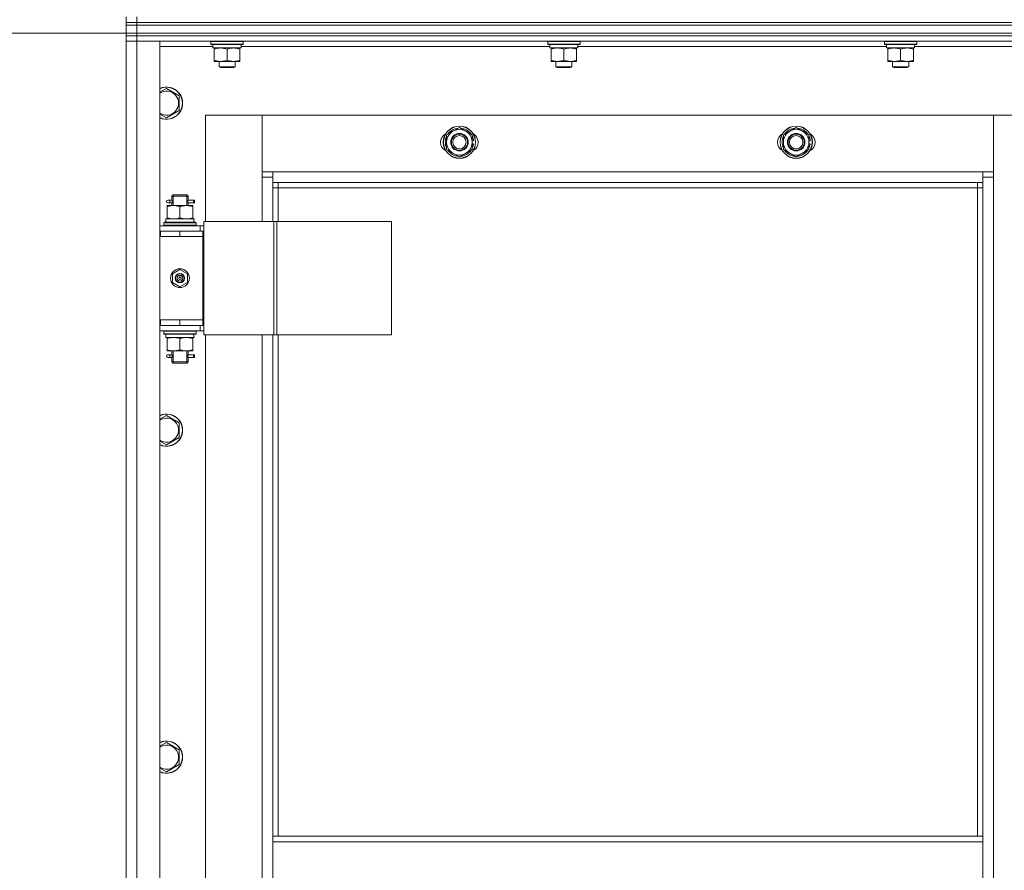
# Model space of a CAD drawing. Units: millimetres. Extents: x 0 to 32555, y -11 to 22275.
# Drawn here: x 3743 to 4474, y 16765 to 17397 of the extents above; entities that cross this region are included whole.
import ezdxf

# ---------------------------------------------------------------- set-up
doc = ezdxf.new("R2010")
doc.units = ezdxf.units.MM
doc.linetypes.add('K5LT_THIN', pattern=[0])
for name, color, linetype, true_color in [('DIM', 6, 'Continuous', 0xff00ff), ('R', 1, 'Continuous', 0xff0000), ('WELDING', 7, 'Continuous', 0xffffff)]:
    doc.layers.add(name, color=color, linetype=linetype, true_color=true_color)

msp = doc.modelspace()

# ---------------------------------------------------------------- linework, layer by layer
at = {"layer": 'DIM', "color": 7, "linetype": 'K5LT_THIN', "lineweight": 18}
for p in [(7975.79, 17386.88), (3821.79, 17386.88)]:
    msp.add_line(p, (3125.14, 17386.88), dxfattribs=at)
at = {"layer": 'R', "color": 7, "linetype": 'K5LT_THIN', "lineweight": 18}
for p, q in [((3821.79, 17394.88), (3821.79, 17398.88)), ((3829.79, 17394.88), (3829.79, 17398.88)), ((3821.79, 17392.88), (3821.79, 17394.88)), ((3821.79, 17394.88), (3829.79, 17394.88)), ((3821.79, 17394.88), (3829.79, 17394.88)), ((3821.79, 17392.88), (3821.79, 17394.88)), ((3821.79, 17392.88), (3829.79, 17392.88)), ((3821.79, 17386.88), (3821.79, 17392.88)), ((3829.79, 17392.88), (3821.79, 17392.88)), ((5213.79, 17394.88), (3829.79, 17394.88)), ((3829.79, 17394.88), (5213.79, 17394.88)), ((3829.79, 17392.88), (3829.79, 17394.88)), ((3829.79, 17386.88), (3829.79, 17392.88)), ((3829.79, 17392.88), (5213.79, 17392.88)), ((3829.79, 17392.88), (5213.79, 17392.88)), ((3821.79, 17386.88), (3829.79, 17386.88)), ((3821.79, 17384.88), (3821.79, 17386.88)), ((3821.79, 17386.88), (3829.79, 17386.88)), ((3821.79, 17384.88), (3821.79, 17386.88)), ((3821.79, 17384.88), (3829.79, 17384.88)), ((3821.79, 17384.88), (3821.79, 17380.88)), ((3829.79, 17384.88), (3821.79, 17384.88)), ((3829.79, 17386.88), (5213.79, 17386.88)), ((3829.79, 17386.88), (5213.79, 17386.88)), ((3829.79, 17384.88), (3829.79, 17386.88)), ((5213.79, 17384.88), (3829.79, 17384.88)), ((3829.79, 17384.88), (3829.79, 17380.88)), ((3829.79, 17384.88), (5213.79, 17384.88)), ((3821.79, 15588.88), (3821.79, 17380.88)), ((3821.79, 17380.88), (3829.79, 17380.88)), ((3829.79, 17380.88), (3821.79, 17380.88)), ((3821.79, 17239.88), (3821.79, 17380.88)), ((5213.79, 17380.88), (3829.79, 17380.88)), ((3829.79, 17380.88), (3829.79, 15588.88)), ((3829.79, 17380.88), (3846.79, 17380.88)), ((3846.79, 17380.88), (3846.79, 15588.88)), ((3886.29, 17376.88), (3846.79, 17376.88)), ((3884.79, 17380.58), (3884.96, 17380.88)), ((3884.79, 17378.68), (3884.79, 17380.58)), ((3884.79, 17380.58), (3908.79, 17380.58)), ((3884.79, 17378.68), (3884.96, 17378.38)), ((3884.79, 17378.68), (3908.79, 17378.68)), ((3884.96, 17378.38), (3908.62, 17378.38)), ((3886.29, 17375.88), (3886.29, 17378.38)), ((3886.29, 17375.88), (3907.23, 17375.88)), ((3887.29, 17375.03), (3887.29, 17375.88)), ((3887.29, 17366.73), (3887.29, 17375.03)), ((3896.79, 17366.73), (3896.79, 17375.03)), ((3906.29, 17375.88), (3906.29, 17375.03)), ((3906.29, 17366.73), (3906.29, 17375.03)), ((3907.24, 17378.38), (3907.16, 17377)), ((4136.29, 17376.88), (3907.17, 17376.88)), ((3908.79, 17380.58), (3908.62, 17380.88)), ((3908.79, 17378.68), (3908.62, 17378.38)), ((3908.79, 17378.68), (3908.79, 17380.58)), ((4134.79, 17380.58), (4134.96, 17380.88)), ((4134.79, 17378.68), (4134.79, 17380.58)), ((4134.79, 17380.58), (4158.79, 17380.58)), ((4134.79, 17378.68), (4134.96, 17378.38)), ((4134.79, 17378.68), (4158.79, 17378.68)), ((4134.96, 17378.38), (4158.62, 17378.38)), ((4136.29, 17375.88), (4136.29, 17378.38)), ((4136.29, 17375.88), (4157.23, 17375.88)), ((4137.29, 17375.03), (4137.29, 17375.88)), ((4137.29, 17366.73), (4137.29, 17375.03)), ((4146.79, 17366.73), (4146.79, 17375.03)), ((4156.29, 17375.88), (4156.29, 17375.03)), ((4156.29, 17366.73), (4156.29, 17375.03)), ((4157.24, 17378.38), (4157.16, 17377)), ((4386.29, 17376.88), (4157.17, 17376.88)), ((4158.79, 17380.58), (4158.62, 17380.88)), ((4158.79, 17378.68), (4158.62, 17378.38)), ((4158.79, 17378.68), (4158.79, 17380.58)), ((4384.79, 17380.58), (4384.96, 17380.88)), ((4384.79, 17378.68), (4384.79, 17380.58)), ((4384.79, 17380.58), (4408.79, 17380.58)), ((4384.79, 17378.68), (4384.96, 17378.38)), ((4384.79, 17378.68), (4408.79, 17378.68)), ((4384.96, 17378.38), (4408.62, 17378.38)), ((4386.29, 17375.88), (4386.29, 17378.38)), ((4386.29, 17375.88), (4407.23, 17375.88)), ((4387.29, 17375.03), (4387.29, 17375.88)), ((4387.29, 17366.73), (4387.29, 17375.03)), ((4396.79, 17366.73), (4396.79, 17375.03)), ((4406.29, 17375.88), (4406.29, 17375.03)), ((4406.29, 17366.73), (4406.29, 17375.03)), ((4407.24, 17378.38), (4407.16, 17377)), ((4636.29, 17376.88), (4407.17, 17376.88)), ((4408.79, 17380.58), (4408.62, 17380.88)), ((4408.79, 17378.68), (4408.62, 17378.38)), ((4408.79, 17378.68), (4408.79, 17380.58)), ((3887.29, 17365.88), (3887.29, 17366.73)), ((3892.04, 17365.88), (3887.29, 17365.88)), ((3890.79, 17365.88), (3890.79, 17361.96)), ((3902.79, 17361.96), (3890.79, 17361.96)), ((3890.79, 17361.96), (3891.79, 17361.38)), ((3901.79, 17361.38), (3891.79, 17361.38)), ((3901.54, 17365.88), (3892.04, 17365.88)), ((3906.29, 17365.88), (3901.54, 17365.88)), ((3902.79, 17361.96), (3901.79, 17361.38)), ((3902.79, 17365.88), (3902.79, 17361.96)), ((3906.29, 17366.73), (3906.29, 17365.88)), ((4137.29, 17365.88), (4137.29, 17366.73)), ((4142.04, 17365.88), (4137.29, 17365.88)), ((4140.79, 17365.88), (4140.79, 17361.96)), ((4152.79, 17361.96), (4140.79, 17361.96)), ((4140.79, 17361.96), (4141.79, 17361.38)), ((4151.79, 17361.38), (4141.79, 17361.38)), ((4151.54, 17365.88), (4142.04, 17365.88)), ((4156.29, 17365.88), (4151.54, 17365.88)), ((4152.79, 17361.96), (4151.79, 17361.38)), ((4152.79, 17365.88), (4152.79, 17361.96)), ((4156.29, 17366.73), (4156.29, 17365.88)), ((4387.29, 17365.88), (4387.29, 17366.73)), ((4392.04, 17365.88), (4387.29, 17365.88)), ((4390.79, 17365.88), (4390.79, 17361.96)), ((4402.79, 17361.96), (4390.79, 17361.96)), ((4390.79, 17361.96), (4391.79, 17361.38)), ((4401.79, 17361.38), (4391.79, 17361.38)), ((4401.54, 17365.88), (4392.04, 17365.88)), ((4406.29, 17365.88), (4401.54, 17365.88)), ((4402.79, 17361.96), (4401.79, 17361.38)), ((4402.79, 17365.88), (4402.79, 17361.96)), ((4406.29, 17366.73), (4406.29, 17365.88)), ((3851.79, 17345.85), (3861.29, 17340.37)), ((3861.29, 17340.37), (3861.29, 17329.4)), ((3861.29, 17329.4), (3851.79, 17323.91)), ((3880.79, 17325.88), (3880.79, 17246.88)), ((3922.79, 17325.88), (3880.79, 17325.88)), ((4465.79, 17325.88), (3922.79, 17325.88)), ((3922.79, 17325.88), (3922.79, 17283.88)), ((3922.79, 17279.88), (3922.79, 17325.88)), ((4507.79, 17325.88), (4465.79, 17325.88)), ((4465.79, 17325.88), (4465.79, 17279.88)), ((4465.79, 17283.88), (4465.79, 17325.88)), ((4059.79, 17311.37), (4069.29, 17316.85)), ((4069.29, 17316.85), (4078.79, 17311.37)), ((4309.79, 17311.37), (4319.29, 17316.85)), ((4319.29, 17316.85), (4328.79, 17311.37)), ((4059.79, 17305.88), (4059.79, 17311.37)), ((4078.79, 17311.37), (4078.79, 17305.88)), ((4309.79, 17305.88), (4309.79, 17311.37)), ((4328.79, 17311.37), (4328.79, 17305.88)), ((4059.79, 17300.4), (4059.79, 17305.88)), ((4079.74, 17306.9), (4078.79, 17306.9)), ((4078.79, 17305.88), (4078.79, 17300.4)), ((4078.79, 17304.75), (4079.73, 17304.75)), ((4078.79, 17303.58), (4079.53, 17303.58)), ((4309.79, 17300.4), (4309.79, 17305.88)), ((4329.74, 17306.9), (4328.79, 17306.9)), ((4328.79, 17305.88), (4328.79, 17300.4)), ((4328.79, 17304.75), (4329.73, 17304.75)), ((4328.79, 17303.58), (4329.53, 17303.58)), ((4069.29, 17294.91), (4059.79, 17300.4)), ((4078.79, 17300.4), (4069.29, 17294.91)), ((4319.29, 17294.91), (4309.79, 17300.4)), ((4328.79, 17300.4), (4319.29, 17294.91)), ((3922.79, 17283.88), (3930.79, 17283.88)), ((3930.79, 17283.88), (4457.79, 17283.88)), ((3930.79, 17283.88), (3930.79, 17275.88)), ((4457.79, 17275.88), (4457.79, 17283.88)), ((4457.79, 17283.88), (4465.79, 17283.88)), ((3930.79, 17279.88), (3922.79, 17279.88)), ((3922.79, 17246.88), (3922.79, 17279.88)), ((4457.79, 17275.88), (3930.79, 17275.88)), ((3930.79, 17275.88), (3930.79, 17246.88)), ((3934.79, 17275.88), (3934.79, 17271.88)), ((4453.79, 17271.88), (4453.79, 17275.88)), ((4465.79, 17279.88), (4457.79, 17279.88)), ((4457.79, 16790.38), (4457.79, 17275.88)), ((4465.79, 17279.88), (4465.79, 15689.88)), ((3855.79, 17265.88), (3856.79, 17266.88)), ((3861.79, 17265.88), (3855.79, 17265.88)), ((3855.79, 17265.88), (3855.79, 17263.38)), ((3856.74, 17265.88), (3856.74, 17266.83)), ((3856.74, 17265.88), (3856.74, 17258.88)), ((3861.79, 17266.88), (3856.79, 17266.88)), ((3866.79, 17266.88), (3861.79, 17266.88)), ((3867.79, 17265.88), (3861.79, 17265.88)), ((3867.79, 17265.88), (3866.79, 17266.88)), ((3866.84, 17265.88), (3866.84, 17266.83)), ((3866.84, 17265.88), (3866.84, 17258.88)), ((3867.79, 17265.88), (3867.79, 17263.38)), ((3934.79, 17271.88), (3930.79, 17271.88)), ((4453.79, 17271.88), (3934.79, 17271.88)), ((3934.79, 17271.88), (3934.79, 17246.88)), ((4453.79, 17271.88), (4457.79, 17271.88)), ((4453.79, 16790.38), (4453.79, 17271.88)), ((3852.29, 17258.88), (3857.04, 17258.88)), ((3852.29, 17258.03), (3852.29, 17258.88)), ((3854.09, 17262.88), (3852.79, 17262.88)), ((3854.09, 17260.88), (3852.79, 17260.88)), ((3855.89, 17262.88), (3854.09, 17262.88)), ((3855.89, 17260.88), (3854.09, 17260.88)), ((3855.79, 17260.38), (3855.79, 17258.88)), ((3857.04, 17258.88), (3866.54, 17258.88)), ((3866.54, 17258.88), (3871.29, 17258.88)), ((3871.79, 17262.88), (3867.68, 17262.88)), ((3867.68, 17262.88), (3869.57, 17262.88)), ((3867.68, 17260.88), (3869.57, 17260.88)), ((3871.79, 17260.88), (3867.68, 17260.88)), ((3867.79, 17260.38), (3867.79, 17258.88)), ((3871.29, 17258.88), (3871.29, 17258.03)), ((3871.79, 17262.88), (3872.57, 17262.88)), ((3871.79, 17260.88), (3871.79, 17262.88)), ((3871.79, 17260.88), (3872.57, 17260.88)), ((3872.57, 17262.88), (3872.57, 17260.88)), ((3852.29, 17258.03), (3852.29, 17249.73)), ((3861.79, 17258.03), (3861.79, 17249.73)), ((3871.29, 17258.03), (3871.29, 17249.73)), ((3846.79, 17243.88), (3876.79, 17243.88)), ((3849.79, 17246.08), (3849.96, 17246.38)), ((3849.79, 17244.18), (3849.79, 17246.08)), ((3849.79, 17246.08), (3873.79, 17246.08)), ((3849.79, 17244.18), (3849.96, 17243.88)), ((3849.79, 17244.18), (3873.79, 17244.18)), ((3849.96, 17246.38), (3873.62, 17246.38)), ((3851.29, 17248.88), (3872.03, 17248.88)), ((3851.29, 17246.38), (3851.29, 17248.88)), ((3852.29, 17248.88), (3852.29, 17249.73)), ((3871.29, 17249.73), (3871.29, 17248.88)), ((3872.24, 17248.88), (3872.03, 17248.88)), ((3872.24, 17248.88), (3872.16, 17247.5)), ((3873.79, 17246.08), (3873.62, 17246.38)), ((3873.79, 17244.18), (3873.62, 17243.88)), ((3873.79, 17244.18), (3873.79, 17246.08)), ((3879.44, 17243.88), (3876.79, 17243.88)), ((3876.79, 17239.88), (3876.79, 17243.88)), ((3879.44, 17246.88), (3931.44, 17246.88)), ((3879.44, 17162.88), (3879.44, 17246.88)), ((3931.44, 17246.88), (3933.72, 17246.88)), ((3931.44, 17162.88), (3931.44, 17246.88)), ((3933.72, 17246.88), (4018.85, 17246.88)), ((3933.72, 17162.88), (3933.72, 17246.88)), ((4018.85, 17162.88), (4018.85, 17246.88)), ((3821.79, 17235.88), (3821.79, 17239.88)), ((3846.79, 17239.88), (3847.29, 17239.88)), ((3847.29, 17235.88), (3847.29, 17239.88)), ((3847.29, 17239.88), (3861.79, 17239.88)), ((3861.79, 17239.88), (3878.79, 17239.88)), ((3861.79, 17235.88), (3861.79, 17239.88)), ((3878.79, 17235.88), (3878.79, 17239.88)), ((3879.44, 17239.88), (3878.79, 17239.88)), ((3821.79, 17173.88), (3821.79, 17235.88)), ((3846.79, 17235.88), (3847.29, 17235.88)), ((3847.29, 17235.88), (3861.79, 17235.88)), ((3861.79, 17235.88), (3878.79, 17235.88)), ((3861.79, 17235.88), (3878.79, 17235.88)), ((3878.79, 17173.88), (3878.79, 17235.88)), ((3856.29, 17208.06), (3861.79, 17211.23)), ((3856.29, 17201.71), (3856.29, 17208.06)), ((3861.79, 17211.23), (3867.29, 17208.06)), ((3867.29, 17208.06), (3867.29, 17201.71)), ((3861.79, 17198.53), (3856.29, 17201.71)), ((3867.29, 17201.71), (3861.79, 17198.53)), ((3821.79, 17169.88), (3821.79, 17173.88)), ((3847.29, 17173.88), (3846.79, 17173.88)), ((3847.29, 17173.88), (3847.29, 17169.88)), ((3861.79, 17173.88), (3847.29, 17173.88)), ((3861.79, 17173.88), (3861.79, 17169.88)), ((3878.79, 17173.88), (3861.79, 17173.88)), ((3861.79, 17173.88), (3878.79, 17173.88)), ((3878.79, 17173.88), (3878.79, 17169.88)), ((3821.79, 16519.88), (3821.79, 17169.88)), ((3847.29, 17169.88), (3846.79, 17169.88)), ((3876.79, 17165.88), (3846.79, 17165.88)), ((3861.79, 17169.88), (3847.29, 17169.88)), ((3849.79, 17165.58), (3849.96, 17165.88)), ((3849.79, 17163.68), (3849.79, 17165.58)), ((3849.79, 17165.58), (3873.79, 17165.58)), ((3849.79, 17163.68), (3849.96, 17163.38)), ((3849.79, 17163.68), (3873.79, 17163.68)), ((3849.96, 17163.38), (3873.62, 17163.38)), ((3851.29, 17163.38), (3851.29, 17160.88)), ((3878.79, 17169.88), (3861.79, 17169.88)), ((3872.16, 17162.26), (3872.23, 17163.38)), ((3873.79, 17165.58), (3873.62, 17165.88)), ((3873.79, 17163.68), (3873.62, 17163.38)), ((3873.79, 17163.68), (3873.79, 17165.58)), ((3876.79, 17169.88), (3876.79, 17165.88)), ((3876.79, 17165.88), (3879.44, 17165.88)), ((3878.79, 17169.88), (3879.44, 17169.88)), ((3872.24, 17160.88), (3851.29, 17160.88)), ((3852.29, 17160.03), (3852.29, 17160.88)), ((3852.29, 17151.73), (3852.29, 17160.03)), ((3861.79, 17151.73), (3861.79, 17160.03)), ((3871.29, 17160.88), (3871.29, 17160.03)), ((3871.29, 17151.73), (3871.29, 17160.03)), ((3879.44, 17162.88), (3931.44, 17162.88)), ((3880.79, 17162.88), (3880.79, 16526.88)), ((3922.79, 16526.88), (3922.79, 17162.88)), ((3930.79, 17162.88), (3930.79, 16790.38)), ((3931.44, 17162.88), (3933.72, 17162.88)), ((3933.72, 17162.88), (4018.85, 17162.88)), ((3934.79, 17162.88), (3934.79, 16790.38)), ((3852.29, 17150.88), (3852.29, 17151.73)), ((3857.04, 17150.88), (3852.29, 17150.88)), ((3855.79, 17150.88), (3855.79, 17148.38)), ((3856.74, 17150.88), (3856.74, 17142.88)), ((3866.54, 17150.88), (3857.04, 17150.88)), ((3871.29, 17150.88), (3866.54, 17150.88)), ((3866.84, 17150.88), (3866.84, 17142.88)), ((3867.79, 17150.88), (3867.79, 17148.38)), ((3871.29, 17151.73), (3871.29, 17150.88)), ((3854.09, 17147.88), (3852.79, 17147.88)), ((3854.09, 17145.88), (3852.79, 17145.88)), ((3855.89, 17147.88), (3854.09, 17147.88)), ((3855.89, 17145.88), (3854.09, 17145.88)), ((3855.79, 17145.38), (3855.79, 17142.88)), ((3855.79, 17142.88), (3856.79, 17141.88)), ((3861.79, 17142.88), (3855.79, 17142.88)), ((3856.74, 17142.88), (3856.74, 17141.94)), ((3861.79, 17141.88), (3856.79, 17141.88)), ((3867.79, 17142.88), (3861.79, 17142.88)), ((3866.79, 17141.88), (3861.79, 17141.88)), ((3867.79, 17142.88), (3866.79, 17141.88)), ((3866.84, 17142.88), (3866.84, 17141.94)), ((3871.79, 17147.88), (3867.68, 17147.88)), ((3867.68, 17147.88), (3869.57, 17147.88)), ((3867.68, 17145.88), (3869.57, 17145.88)), ((3871.79, 17145.88), (3867.68, 17145.88)), ((3867.79, 17145.38), (3867.79, 17142.88)), ((3871.79, 17147.88), (3872.57, 17147.88)), ((3871.79, 17145.88), (3871.79, 17147.88)), ((3871.79, 17145.88), (3872.57, 17145.88)), ((3872.57, 17147.88), (3872.57, 17145.88)), ((3851.79, 17103), (3861.29, 17097.51)), ((3861.29, 17097.51), (3861.29, 17086.54)), ((3861.29, 17086.54), (3851.79, 17081.06)), ((3851.79, 16860.14), (3861.29, 16854.65)), ((3861.29, 16854.65), (3861.29, 16843.68)), ((3861.29, 16843.68), (3851.79, 16838.2)), ((4457.79, 16790.38), (3930.79, 16790.38)), ((3930.79, 16786.38), (3930.79, 16790.38)), ((4457.79, 16786.38), (4457.79, 16790.38)), ((4457.79, 16786.38), (3930.79, 16786.38)), ((3930.79, 16744.38), (3930.79, 16786.38)), ((4457.79, 16786.38), (4457.79, 16744.38))]:
    msp.add_line(p, q, dxfattribs=at)
for centre, radius in [((4069.29, 17305.88), 12), ((4069.29, 17305.88), 11.83), ((4319.29, 17305.88), 12), ((4319.29, 17305.88), 11.83), ((4069.29, 17305.88), 6.5), ((4069.29, 17305.88), 6), ((4069.29, 17305.88), 5), ((4319.29, 17305.88), 6.5), ((4319.29, 17305.88), 6), ((4319.29, 17305.88), 5), ((3861.79, 17204.88), 7), ((3861.79, 17204.88), 3.49), ((3861.79, 17204.88), 3.49), ((3861.79, 17204.88), 3.25), ((3861.79, 17204.88), 3.19), ((3861.79, 17204.88), 3.19), ((3861.79, 17204.88), 2.1), ((3861.79, 17204.88), 0.9)]:
    msp.add_circle(centre, radius, dxfattribs=at)
for centre, radius, start, end in [((3851.79, 17334.88), 12, 245.37568, 114.62432), ((3851.79, 17334.88), 11.83, 244.99048, 115.00952), ((3851.79, 17334.88), 8.97, 236.1336, 123.8664), ((4062.29, 17305.88), 7, 117.99456, 242.00544), ((4069.29, 17305.88), 10.5, 154.79123, 205.20877), ((4069.29, 17305.88), 9.5, 0, 180), ((4069.29, 17305.88), 10.5, 94.79123, 145.20877), ((4069.29, 17305.88), 10.5, 34.79125, 85.20877), ((4069.29, 17305.88), 10.5, 5.53239, 25.20877), ((4076.29, 17305.88), 7, 297.99456, 62.00544), ((4312.29, 17305.88), 7, 117.99456, 242.00544), ((4319.29, 17305.88), 10.5, 154.79123, 205.20877), ((4319.29, 17305.88), 9.5, 0, 180), ((4319.29, 17305.88), 10.5, 94.79123, 145.20877), ((4319.29, 17305.88), 10.5, 34.79125, 85.20877), ((4319.29, 17305.88), 10.5, 5.53239, 25.20877), ((4326.29, 17305.88), 7, 297.99456, 62.00544), ((4069.29, 17305.88), 9.5, 180, 0), ((4069.29, 17305.88), 10.5, 334.79123, 347.35895), ((4069.29, 17305.88), 10.5, 347.35895, 353.81052), ((4319.29, 17305.88), 9.5, 180, 0), ((4319.29, 17305.88), 10.5, 334.79123, 347.35895), ((4319.29, 17305.88), 10.5, 347.35895, 353.81052), ((4069.29, 17305.88), 10.5, 214.79123, 265.20875), ((4069.29, 17305.88), 10.5, 274.79123, 325.20877), ((4319.29, 17305.88), 10.5, 214.79123, 265.20875), ((4319.29, 17305.88), 10.5, 274.79123, 325.20877), ((3852.79, 17261.88), 1, 90, 270), ((3852.79, 17146.88), 1, 90, 270), ((3851.79, 17092.03), 12, 245.37568, 114.62432), ((3851.79, 17092.03), 11.83, 244.99048, 115.00952), ((3851.79, 17092.03), 8.97, 236.1336, 123.8664), ((3851.79, 16849.17), 12, 245.37568, 114.62432), ((3851.79, 16849.17), 11.83, 244.99048, 115.00952), ((3851.79, 16849.17), 8.97, 236.1336, 123.8664)]:
    msp.add_arc(centre, radius, start, end, dxfattribs=at)
for centre, major_axis, ratio, start_param, end_param in [((3896.79, 17373.46), (0, 22.52), 0.466308, -1.46277, -1.350168), ((4146.79, 17373.46), (0, 22.52), 0.466308, -1.46277, -1.350168), ((4396.79, 17373.46), (0, 22.52), 0.466308, -1.46277, -1.350168), ((3854.09, 17261.88), (0, -1), 0.301552, 0, 3.141593), ((3861.79, 17243.96), (0, 22.52), 0.466308, -1.46282, -1.350219), ((3861.79, 17158.71), (0, -22.52), 0.466308, 1.667355, 1.779747), ((3854.09, 17146.88), (0, -1), 0.301552, 0, 3.141593)]:
    msp.add_ellipse(centre, major_axis=major_axis, ratio=ratio, start_param=start_param, end_param=end_param, dxfattribs=at)
at = {"layer": 'WELDING', "color": 7, "linetype": 'K5LT_THIN', "lineweight": 18}
for p, q in [((3846.79, 17342.97), (3851.79, 17345.85)), ((3851.79, 17323.91), (3846.79, 17326.8)), ((3855.79, 17260.4), (3855.96, 17261.38)), ((3855.89, 17260.88), (3855.79, 17260.4)), ((3855.98, 17261.88), (3855.8, 17263.33)), ((3855.8, 17263.33), (3855.87, 17263.02)), ((3855.87, 17263.02), (3855.89, 17262.88)), ((3855.96, 17261.38), (3855.98, 17261.88)), ((3867.62, 17262.38), (3867.6, 17261.88)), ((3867.6, 17261.88), (3867.78, 17260.44)), ((3867.78, 17263.36), (3867.62, 17262.38)), ((3867.68, 17262.88), (3867.78, 17263.36)), ((3867.71, 17260.74), (3867.68, 17260.88)), ((3867.78, 17260.44), (3867.71, 17260.74)), ((3855.79, 17145.4), (3855.96, 17146.38)), ((3855.89, 17145.88), (3855.79, 17145.4)), ((3855.98, 17146.88), (3855.8, 17148.33)), ((3855.8, 17148.33), (3855.87, 17148.02)), ((3855.87, 17148.02), (3855.89, 17147.88)), ((3855.96, 17146.38), (3855.98, 17146.88)), ((3867.62, 17147.38), (3867.6, 17146.88)), ((3867.6, 17146.88), (3867.78, 17145.44)), ((3867.78, 17148.36), (3867.62, 17147.38)), ((3867.68, 17147.88), (3867.78, 17148.36)), ((3867.71, 17145.74), (3867.68, 17145.88)), ((3867.78, 17145.44), (3867.71, 17145.74)), ((3846.79, 17100.11), (3851.79, 17103)), ((3851.79, 17081.06), (3846.79, 17083.94)), ((3846.79, 16857.25), (3851.79, 16860.14)), ((3851.79, 16838.2), (3846.79, 16841.09))]:
    msp.add_line(p, q, dxfattribs=at)
for points, knots in [([(3896.79, 17375.03), (3896.23, 17375.22), (3895.41, 17375.46), (3894.42, 17375.66), (3893.82, 17375.76), (3893.3, 17375.82), (3892.78, 17375.86), (3892.25, 17375.88), (3891.72, 17375.88), (3891.2, 17375.86), (3890.61, 17375.81), (3889.89, 17375.71), (3888.75, 17375.48), (3887.87, 17375.23), (3887.29, 17375.03)], [0, 0, 0, 0, 2.72415, 3.912285, 4.716446, 5.530362, 6.353984, 7.180289, 7.997717, 8.810544, 9.605533, 10.761675, 12.184093, 15, 15, 15, 15]), ([(3906.29, 17375.03), (3905.73, 17375.22), (3904.91, 17375.46), (3903.92, 17375.66), (3903.32, 17375.76), (3902.8, 17375.82), (3902.28, 17375.86), (3901.75, 17375.88), (3901.22, 17375.88), (3900.7, 17375.86), (3900.11, 17375.81), (3899.39, 17375.71), (3898.25, 17375.48), (3897.37, 17375.23), (3896.79, 17375.03)], [0, 0, 0, 0, 2.72415, 3.912285, 4.716446, 5.530362, 6.353984, 7.180289, 7.997717, 8.810544, 9.605533, 10.761675, 12.184093, 15, 15, 15, 15]), ([(4146.79, 17375.03), (4146.23, 17375.22), (4145.41, 17375.46), (4144.42, 17375.66), (4143.82, 17375.76), (4143.3, 17375.82), (4142.78, 17375.86), (4142.25, 17375.88), (4141.72, 17375.88), (4141.2, 17375.86), (4140.61, 17375.81), (4139.89, 17375.71), (4138.75, 17375.48), (4137.87, 17375.23), (4137.29, 17375.03)], [0, 0, 0, 0, 2.72415, 3.912285, 4.716446, 5.530362, 6.353984, 7.180289, 7.997717, 8.810544, 9.605533, 10.761675, 12.184093, 15, 15, 15, 15]), ([(4156.29, 17375.03), (4155.73, 17375.22), (4154.91, 17375.46), (4153.92, 17375.66), (4153.32, 17375.76), (4152.8, 17375.82), (4152.28, 17375.86), (4151.75, 17375.88), (4151.22, 17375.88), (4150.7, 17375.86), (4150.11, 17375.81), (4149.39, 17375.71), (4148.25, 17375.48), (4147.37, 17375.23), (4146.79, 17375.03)], [0, 0, 0, 0, 2.72415, 3.912285, 4.716446, 5.530362, 6.353984, 7.180289, 7.997717, 8.810544, 9.605533, 10.761675, 12.184093, 15, 15, 15, 15]), ([(4396.79, 17375.03), (4396.23, 17375.22), (4395.41, 17375.46), (4394.42, 17375.66), (4393.82, 17375.76), (4393.3, 17375.82), (4392.78, 17375.86), (4392.25, 17375.88), (4391.72, 17375.88), (4391.2, 17375.86), (4390.61, 17375.81), (4389.89, 17375.71), (4388.75, 17375.48), (4387.87, 17375.23), (4387.29, 17375.03)], [0, 0, 0, 0, 2.72415, 3.912285, 4.716446, 5.530362, 6.353984, 7.180289, 7.997717, 8.810544, 9.605533, 10.761675, 12.184093, 15, 15, 15, 15]), ([(4406.29, 17375.03), (4405.73, 17375.22), (4404.91, 17375.46), (4403.92, 17375.66), (4403.32, 17375.76), (4402.8, 17375.82), (4402.28, 17375.86), (4401.75, 17375.88), (4401.22, 17375.88), (4400.7, 17375.86), (4400.11, 17375.81), (4399.39, 17375.71), (4398.25, 17375.48), (4397.37, 17375.23), (4396.79, 17375.03)], [0, 0, 0, 0, 2.72415, 3.912285, 4.716446, 5.530362, 6.353984, 7.180289, 7.997717, 8.810544, 9.605533, 10.761675, 12.184093, 15, 15, 15, 15]), ([(3887.29, 17366.73), (3887.79, 17366.57), (3888.54, 17366.34), (3889.51, 17366.13), (3890.18, 17366.02), (3890.8, 17365.94), (3891.42, 17365.89), (3891.84, 17365.88), (3892.04, 17365.88)], [0, 0, 0, 0, 2.905563, 4.375924, 5.511195, 6.679161, 7.850161, 9, 9, 9, 9]), ([(3892.04, 17365.88), (3892.25, 17365.88), (3892.69, 17365.89), (3893.33, 17365.94), (3893.96, 17366.03), (3894.76, 17366.17), (3895.7, 17366.39), (3896.44, 17366.61), (3896.79, 17366.73)], [0, 0, 0, 0, 1.192024, 2.404251, 3.60809, 4.765234, 6.955738, 9, 9, 9, 9]), ([(3896.79, 17366.73), (3897.29, 17366.57), (3898.04, 17366.34), (3899.01, 17366.13), (3899.68, 17366.02), (3900.3, 17365.94), (3900.92, 17365.89), (3901.34, 17365.88), (3901.54, 17365.88)], [0, 0, 0, 0, 2.905563, 4.375924, 5.511195, 6.679161, 7.850161, 9, 9, 9, 9]), ([(3901.54, 17365.88), (3901.75, 17365.88), (3902.19, 17365.89), (3902.83, 17365.94), (3903.46, 17366.03), (3904.26, 17366.17), (3905.2, 17366.39), (3905.94, 17366.61), (3906.29, 17366.73)], [0, 0, 0, 0, 1.192024, 2.404251, 3.60809, 4.765234, 6.955738, 9, 9, 9, 9]), ([(4137.29, 17366.73), (4137.79, 17366.57), (4138.54, 17366.34), (4139.51, 17366.13), (4140.18, 17366.02), (4140.8, 17365.94), (4141.42, 17365.89), (4141.84, 17365.88), (4142.04, 17365.88)], [0, 0, 0, 0, 2.905563, 4.375924, 5.511195, 6.679161, 7.850161, 9, 9, 9, 9]), ([(4142.04, 17365.88), (4142.25, 17365.88), (4142.69, 17365.89), (4143.33, 17365.94), (4143.96, 17366.03), (4144.76, 17366.17), (4145.7, 17366.39), (4146.44, 17366.61), (4146.79, 17366.73)], [0, 0, 0, 0, 1.192024, 2.404251, 3.60809, 4.765234, 6.955738, 9, 9, 9, 9]), ([(4146.79, 17366.73), (4147.29, 17366.57), (4148.04, 17366.34), (4149.01, 17366.13), (4149.68, 17366.02), (4150.3, 17365.94), (4150.92, 17365.89), (4151.34, 17365.88), (4151.54, 17365.88)], [0, 0, 0, 0, 2.905563, 4.375924, 5.511195, 6.679161, 7.850161, 9, 9, 9, 9]), ([(4151.54, 17365.88), (4151.75, 17365.88), (4152.19, 17365.89), (4152.83, 17365.94), (4153.46, 17366.03), (4154.26, 17366.17), (4155.2, 17366.39), (4155.94, 17366.61), (4156.29, 17366.73)], [0, 0, 0, 0, 1.192024, 2.404251, 3.60809, 4.765234, 6.955738, 9, 9, 9, 9]), ([(4387.29, 17366.73), (4387.79, 17366.57), (4388.54, 17366.34), (4389.51, 17366.13), (4390.18, 17366.02), (4390.8, 17365.94), (4391.42, 17365.89), (4391.84, 17365.88), (4392.04, 17365.88)], [0, 0, 0, 0, 2.905563, 4.375924, 5.511195, 6.679161, 7.850161, 9, 9, 9, 9]), ([(4392.04, 17365.88), (4392.25, 17365.88), (4392.69, 17365.89), (4393.33, 17365.94), (4393.96, 17366.03), (4394.76, 17366.17), (4395.7, 17366.39), (4396.44, 17366.61), (4396.79, 17366.73)], [0, 0, 0, 0, 1.192024, 2.404251, 3.60809, 4.765234, 6.955738, 9, 9, 9, 9]), ([(4396.79, 17366.73), (4397.29, 17366.57), (4398.04, 17366.34), (4399.01, 17366.13), (4399.68, 17366.02), (4400.3, 17365.94), (4400.92, 17365.89), (4401.34, 17365.88), (4401.54, 17365.88)], [0, 0, 0, 0, 2.905563, 4.375924, 5.511195, 6.679161, 7.850161, 9, 9, 9, 9]), ([(4401.54, 17365.88), (4401.75, 17365.88), (4402.19, 17365.89), (4402.83, 17365.94), (4403.46, 17366.03), (4404.26, 17366.17), (4405.2, 17366.39), (4405.94, 17366.61), (4406.29, 17366.73)], [0, 0, 0, 0, 1.192024, 2.404251, 3.60809, 4.765234, 6.955738, 9, 9, 9, 9]), ([(3857.04, 17258.88), (3856.82, 17258.88), (3856.39, 17258.87), (3855.75, 17258.82), (3855.12, 17258.74), (3854.31, 17258.6), (3853.37, 17258.38), (3852.64, 17258.15), (3852.29, 17258.03)], [0, 0, 0, 0, 1.192024, 2.404251, 3.60809, 4.765234, 6.955738, 9, 9, 9, 9]), ([(3861.79, 17258.03), (3861.29, 17258.2), (3860.53, 17258.42), (3859.56, 17258.64), (3858.9, 17258.75), (3858.28, 17258.83), (3857.66, 17258.87), (3857.24, 17258.88), (3857.04, 17258.88)], [0, 0, 0, 0, 2.905563, 4.375924, 5.511195, 6.679161, 7.850161, 9, 9, 9, 9]), ([(3866.54, 17258.88), (3866.32, 17258.88), (3865.89, 17258.87), (3865.25, 17258.82), (3864.62, 17258.74), (3863.81, 17258.6), (3862.87, 17258.38), (3862.14, 17258.15), (3861.79, 17258.03)], [0, 0, 0, 0, 1.192024, 2.404251, 3.60809, 4.765234, 6.955738, 9, 9, 9, 9]), ([(3871.29, 17258.03), (3870.79, 17258.2), (3870.03, 17258.42), (3869.06, 17258.64), (3868.4, 17258.75), (3867.78, 17258.83), (3867.16, 17258.87), (3866.74, 17258.88), (3866.54, 17258.88)], [0, 0, 0, 0, 2.905563, 4.375924, 5.511195, 6.679161, 7.850161, 9, 9, 9, 9]), ([(3852.29, 17249.73), (3852.72, 17249.59), (3853.46, 17249.37), (3854.47, 17249.14), (3855.29, 17249), (3856.03, 17248.92), (3856.61, 17248.89), (3856.95, 17248.88), (3857.04, 17248.88)], [0, 0, 0, 0, 2.494996, 4.309231, 5.73815, 7.133977, 8.472011, 9, 9, 9, 9]), ([(3857.04, 17248.88), (3857.32, 17248.88), (3857.79, 17248.9), (3858.45, 17248.96), (3858.94, 17249.02), (3859.64, 17249.14), (3860.56, 17249.35), (3861.38, 17249.59), (3861.79, 17249.73)], [0, 0, 0, 0, 1.548206, 2.616755, 3.724998, 4.291764, 6.613357, 9, 9, 9, 9]), ([(3861.79, 17249.73), (3862.35, 17249.54), (3863.16, 17249.31), (3864.16, 17249.1), (3864.76, 17249.01), (3865.28, 17248.94), (3865.8, 17248.9), (3866.33, 17248.88), (3866.86, 17248.88), (3867.38, 17248.91), (3867.97, 17248.96), (3868.69, 17249.06), (3869.83, 17249.28), (3870.71, 17249.54), (3871.29, 17249.73)], [0, 0, 0, 0, 2.72415, 3.912285, 4.716446, 5.530362, 6.353984, 7.180289, 7.997717, 8.810544, 9.605533, 10.761675, 12.184093, 15, 15, 15, 15]), ([(3861.79, 17160.03), (3861.23, 17160.22), (3860.41, 17160.46), (3859.42, 17160.66), (3858.82, 17160.76), (3858.3, 17160.82), (3857.78, 17160.86), (3857.25, 17160.88), (3856.72, 17160.88), (3856.2, 17160.86), (3855.61, 17160.81), (3854.89, 17160.71), (3853.75, 17160.48), (3852.87, 17160.23), (3852.29, 17160.03)], [0, 0, 0, 0, 2.72415, 3.912285, 4.716446, 5.530362, 6.353984, 7.180289, 7.997717, 8.810544, 9.605533, 10.761675, 12.184093, 15, 15, 15, 15]), ([(3866.54, 17160.88), (3866.32, 17160.88), (3865.89, 17160.87), (3865.25, 17160.82), (3864.62, 17160.74), (3863.81, 17160.6), (3862.87, 17160.38), (3862.14, 17160.15), (3861.79, 17160.03)], [0, 0, 0, 0, 1.192024, 2.404251, 3.60809, 4.765234, 6.955738, 9, 9, 9, 9]), ([(3871.29, 17160.03), (3870.79, 17160.2), (3870.03, 17160.42), (3869.06, 17160.64), (3868.4, 17160.75), (3867.78, 17160.83), (3867.16, 17160.87), (3866.74, 17160.88), (3866.54, 17160.88)], [0, 0, 0, 0, 2.905563, 4.375924, 5.511195, 6.679161, 7.850161, 9, 9, 9, 9]), ([(3852.29, 17151.73), (3852.79, 17151.57), (3853.54, 17151.34), (3854.51, 17151.13), (3855.18, 17151.02), (3855.8, 17150.94), (3856.42, 17150.89), (3856.84, 17150.88), (3857.04, 17150.88)], [0, 0, 0, 0, 2.905563, 4.375924, 5.511195, 6.679161, 7.850161, 9, 9, 9, 9]), ([(3857.04, 17150.88), (3857.25, 17150.88), (3857.69, 17150.89), (3858.33, 17150.94), (3858.96, 17151.03), (3859.76, 17151.17), (3860.7, 17151.39), (3861.44, 17151.61), (3861.79, 17151.73)], [0, 0, 0, 0, 1.192024, 2.404251, 3.60809, 4.765234, 6.955738, 9, 9, 9, 9]), ([(3861.79, 17151.73), (3862.22, 17151.59), (3862.96, 17151.37), (3863.97, 17151.14), (3864.79, 17151), (3865.53, 17150.92), (3866.11, 17150.89), (3866.45, 17150.88), (3866.54, 17150.88)], [0, 0, 0, 0, 2.494996, 4.309231, 5.73815, 7.133977, 8.472011, 9, 9, 9, 9]), ([(3866.54, 17150.88), (3866.82, 17150.88), (3867.29, 17150.9), (3867.95, 17150.96), (3868.44, 17151.02), (3869.14, 17151.14), (3870.06, 17151.35), (3870.88, 17151.59), (3871.29, 17151.73)], [0, 0, 0, 0, 1.548206, 2.616755, 3.724998, 4.291764, 6.613357, 9, 9, 9, 9])]:
    msp.add_open_spline(points, degree=3, knots=knots, dxfattribs=at)

doc.saveas('drawing.dxf')
